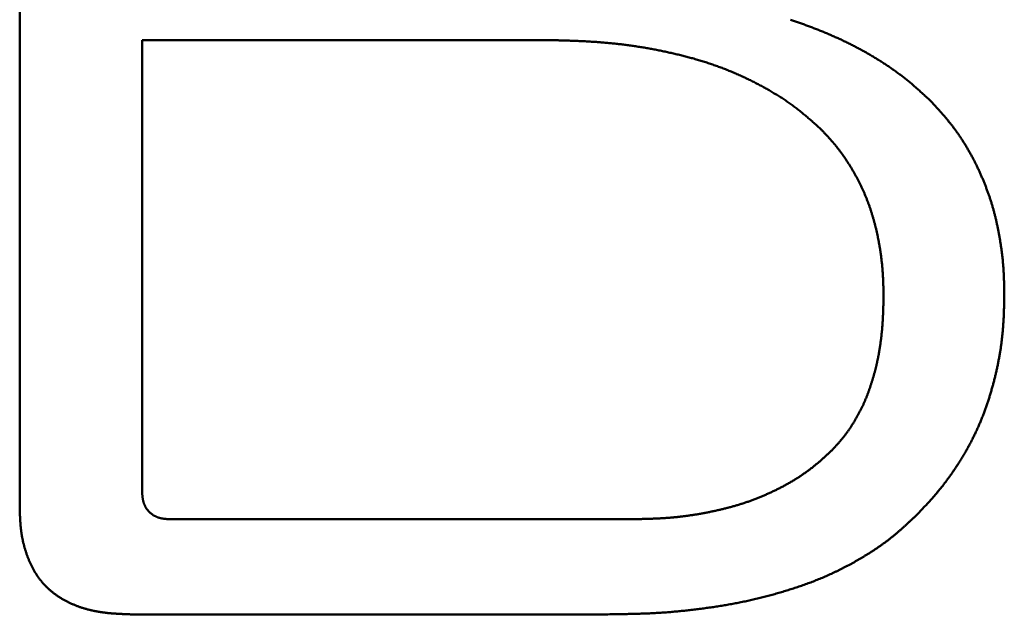
# Model space of a CAD drawing. Units: millimetres. Extents: x 0 to 840, y -1 to 594.
# Drawn here: x 142 to 145, y 154 to 155 of the extents above; entities that cross this region are included whole.
import ezdxf

# ---------------------------------------------------------------- set-up
doc = ezdxf.new("R2010")
doc.units = ezdxf.units.MM
doc.header["$LTSCALE"] = 0.372404
doc.layers.add('NoLayerName_001', color=7, linetype='Continuous')

msp = doc.modelspace()

# ---------------------------------------------------------------- linework, layer by layer
at = {"layer": 'NoLayerName_001', "color": 7, "linetype": 'Continuous', "lineweight": 50}
for p, q in [((142.3313, 154.1276), (142.3313, 156.379)), ((142.615, 155.2126), (143.5475, 155.2126)), ((142.615, 154.1676), (142.615, 155.2126)), ((143.7473, 154.101), (142.6816, 154.101)), ((143.6941, 153.8804), (142.5883, 153.8804))]:
    msp.add_line(p, q, dxfattribs=at)
for points, knots in [([(144.1178, 155.2598), (144.1193, 155.2593), (144.1224, 155.2582), (144.1271, 155.2566), (144.1318, 155.255), (144.1365, 155.2534), (144.1411, 155.2517), (144.1458, 155.25), (144.1504, 155.2483), (144.155, 155.2466), (144.1597, 155.2449), (144.1643, 155.2432), (144.1689, 155.2414), (144.1735, 155.2396), (144.1781, 155.2378), (144.1827, 155.236), (144.1873, 155.2341), (144.1919, 155.2323), (144.1964, 155.2304), (144.201, 155.2285), (144.2056, 155.2266), (144.2101, 155.2246), (144.2146, 155.2226), (144.2191, 155.2206), (144.2237, 155.2186), (144.2282, 155.2166), (144.2326, 155.2145), (144.2371, 155.2124), (144.2416, 155.2103), (144.246, 155.2081), (144.2505, 155.206), (144.2549, 155.2038), (144.2593, 155.2016), (144.2637, 155.1993), (144.2681, 155.197), (144.2725, 155.1947), (144.2768, 155.1924), (144.2812, 155.1901), (144.2855, 155.1877), (144.2899, 155.1853), (144.2927, 155.1837), (144.2942, 155.1829)], [0, 0, 0, 0, 0.0049417, 0.0098833, 0.014825, 0.0197668, 0.0247086, 0.0296505, 0.0345925, 0.0395346, 0.0444767, 0.0494188, 0.054361, 0.0593031, 0.0642452, 0.0691872, 0.0741292, 0.0790711, 0.084013, 0.0889548, 0.0938966, 0.0988384, 0.1037803, 0.1087223, 0.1136645, 0.1186068, 0.1235492, 0.1284916, 0.1334342, 0.1383767, 0.1433192, 0.1482618, 0.1532042, 0.1581466, 0.163089, 0.1680313, 0.1729736, 0.1779158, 0.182858, 0.1878001, 0.1927423, 0.1927423, 0.1927423, 0.1927423]), ([(143.5475, 155.2126), (143.5552, 155.2125), (143.5666, 155.2122), (143.5819, 155.2119), (143.5915, 155.2116), (143.5991, 155.2114), (143.6049, 155.2112), (143.6106, 155.211), (143.6163, 155.2108), (143.6221, 155.2106), (143.6278, 155.2103), (143.6335, 155.2101), (143.6392, 155.2098), (143.645, 155.2095), (143.6507, 155.2092), (143.6564, 155.2088), (143.6622, 155.2084), (143.6679, 155.2081), (143.6736, 155.2076), (143.6793, 155.2072), (143.685, 155.2067), (143.6908, 155.2062), (143.6965, 155.2057), (143.7022, 155.2052), (143.7079, 155.2046), (143.7136, 155.204), (143.7193, 155.2033), (143.725, 155.2027), (143.7307, 155.202), (143.7364, 155.2013), (143.7421, 155.2005), (143.7478, 155.1997), (143.7534, 155.1989), (143.7591, 155.1981), (143.7648, 155.1972), (143.7705, 155.1963), (143.7761, 155.1954), (143.7818, 155.1944), (143.7874, 155.1934), (143.7931, 155.1924), (143.7968, 155.1917), (143.7987, 155.1914)], [0, 0, 0, 0, 0.0229492, 0.0344233, 0.0458969, 0.0516335, 0.05737, 0.0631064, 0.0688427, 0.074579, 0.0803152, 0.0860515, 0.091788, 0.0975246, 0.1032616, 0.1089989, 0.1147365, 0.1204744, 0.1262126, 0.1319508, 0.1376892, 0.1434275, 0.1491659, 0.1549042, 0.1606424, 0.1663806, 0.1721186, 0.1778565, 0.1835942, 0.1893318, 0.1950692, 0.2008066, 0.2065438, 0.212281, 0.2180182, 0.2237554, 0.2294927, 0.23523, 0.2409676, 0.2467052, 0.2524431, 0.2524431, 0.2524431, 0.2524431]), ([(143.7987, 155.1914), (143.8006, 155.191), (143.8044, 155.1903), (143.81, 155.1892), (143.8156, 155.1881), (143.8212, 155.1869), (143.8269, 155.1857), (143.8325, 155.1845), (143.8381, 155.1833), (143.8437, 155.182), (143.8493, 155.1808), (143.8548, 155.1794), (143.8604, 155.1781), (143.866, 155.1767), (143.8716, 155.1753), (143.8771, 155.1739), (143.8827, 155.1724), (143.8882, 155.1709), (143.8937, 155.1694), (143.8992, 155.1678), (143.9048, 155.1662), (143.9102, 155.1645), (143.9157, 155.1628), (143.9212, 155.1611), (143.9267, 155.1593), (143.9321, 155.1575), (143.9375, 155.1556), (143.9429, 155.1537), (143.9483, 155.1518), (143.9537, 155.1498), (143.9591, 155.1478), (143.9645, 155.1457), (143.9698, 155.1436), (143.9751, 155.1415), (143.9804, 155.1393), (143.9857, 155.1371), (143.991, 155.1348), (143.9963, 155.1325), (144.0015, 155.1302), (144.0067, 155.1278), (144.0102, 155.1262), (144.0119, 155.1254)], [0, 0, 0, 0, 0.005738, 0.0114762, 0.0172146, 0.0229533, 0.0286921, 0.0344311, 0.0401703, 0.0459097, 0.0516491, 0.0573885, 0.0631277, 0.0688667, 0.0746055, 0.0803441, 0.0860823, 0.0918203, 0.0975581, 0.1032957, 0.1090332, 0.1147707, 0.1205084, 0.1262463, 0.1319847, 0.1377234, 0.1434625, 0.1492018, 0.1549413, 0.1606809, 0.1664206, 0.1721602, 0.1778999, 0.1836394, 0.1893787, 0.1951178, 0.2008565, 0.2065949, 0.2123329, 0.2180706, 0.223808, 0.223808, 0.223808, 0.223808]), ([(144.2942, 155.1829), (144.2956, 155.182), (144.2984, 155.1804), (144.3027, 155.1779), (144.307, 155.1754), (144.3112, 155.1729), (144.3154, 155.1703), (144.3197, 155.1677), (144.3239, 155.1651), (144.328, 155.1625), (144.3322, 155.1598), (144.3363, 155.1571), (144.3405, 155.1544), (144.3446, 155.1516), (144.3486, 155.1488), (144.3527, 155.146), (144.3568, 155.1432), (144.3608, 155.1403), (144.3648, 155.1374), (144.3688, 155.1345), (144.3727, 155.1315), (144.3767, 155.1285), (144.3806, 155.1255), (144.3844, 155.1224), (144.3883, 155.1193), (144.3921, 155.1162), (144.3959, 155.1131), (144.3997, 155.1099), (144.4035, 155.1067), (144.4072, 155.1034), (144.4109, 155.1002), (144.4146, 155.0969), (144.4182, 155.0936), (144.4219, 155.0902), (144.4256, 155.0869), (144.4304, 155.0824), (144.4352, 155.078), (144.4389, 155.0746), (144.4401, 155.0735)], [0, 0, 0, 0, 0.0049422, 0.0098843, 0.0148265, 0.0197688, 0.0247111, 0.0296535, 0.0345962, 0.039539, 0.044482, 0.0494254, 0.0543691, 0.0593132, 0.0642577, 0.0692023, 0.074147, 0.0790915, 0.0840357, 0.0889796, 0.093923, 0.0988659, 0.1038082, 0.10875, 0.1136911, 0.1186316, 0.1235715, 0.1285111, 0.1334507, 0.1383906, 0.1433309, 0.1482718, 0.1532132, 0.1581554, 0.1630981, 0.1680413, 0.1779288, 0.1828729, 0.1828729, 0.1828729, 0.1828729]), ([(144.0119, 155.1254), (144.0136, 155.1246), (144.0171, 155.1229), (144.0223, 155.1204), (144.0274, 155.1179), (144.0325, 155.1153), (144.0377, 155.1127), (144.0427, 155.11), (144.0478, 155.1074), (144.0529, 155.1046), (144.0579, 155.1019), (144.0629, 155.0991), (144.0679, 155.0962), (144.0729, 155.0933), (144.0778, 155.0904), (144.0827, 155.0874), (144.0876, 155.0844), (144.0925, 155.0814), (144.0973, 155.0783), (144.1021, 155.0751), (144.1069, 155.072), (144.1116, 155.0687), (144.1163, 155.0654), (144.121, 155.0621), (144.1256, 155.0587), (144.1302, 155.0552), (144.1347, 155.0517), (144.1392, 155.0482), (144.1437, 155.0446), (144.1481, 155.0409), (144.1525, 155.0372), (144.1569, 155.0335), (144.1612, 155.0298), (144.1655, 155.026), (144.1698, 155.0222), (144.1741, 155.0184), (144.1798, 155.0133), (144.1841, 155.0094), (144.187, 155.0069)], [0, 0, 0, 0, 0.0057374, 0.0114747, 0.0172123, 0.0229501, 0.0286883, 0.0344271, 0.0401664, 0.0459066, 0.0516476, 0.0573895, 0.0631326, 0.0688768, 0.0746215, 0.0803664, 0.0861109, 0.0918548, 0.0975977, 0.1033394, 0.1090797, 0.1148185, 0.1205557, 0.1262914, 0.1320256, 0.1377586, 0.1434907, 0.1492226, 0.154955, 0.1606884, 0.1664233, 0.1721597, 0.1778977, 0.1836374, 0.1893786, 0.1951211, 0.2008646, 0.2123534, 0.2123534, 0.2123534, 0.2123534]), ([(144.4401, 155.0735), (144.4429, 155.0704), (144.4467, 155.0664), (144.4514, 155.0613), (144.4543, 155.0583), (144.4571, 155.0552), (144.4599, 155.0522), (144.4627, 155.0491), (144.4654, 155.046), (144.4682, 155.0429), (144.4709, 155.0398), (144.4737, 155.0367), (144.4764, 155.0335), (144.4791, 155.0304), (144.4817, 155.0272), (144.4843, 155.024), (144.4869, 155.0207), (144.4895, 155.0175), (144.4921, 155.0142), (144.4946, 155.0109), (144.4971, 155.0076), (144.4995, 155.0042), (144.502, 155.0009), (144.5044, 154.9975), (144.5068, 154.9941), (144.5091, 154.9906), (144.5115, 154.9872), (144.5138, 154.9837), (144.516, 154.9803), (144.5183, 154.9768), (144.5205, 154.9733), (144.5227, 154.9697), (144.5249, 154.9662), (144.527, 154.9626), (144.5291, 154.959), (144.5312, 154.9554), (144.5332, 154.9518), (144.5352, 154.9482), (144.5372, 154.9446), (144.5392, 154.9409), (144.5405, 154.9384), (144.5411, 154.9372)], [0, 0, 0, 0, 0.0124625, 0.0166162, 0.0207696, 0.0249225, 0.029075, 0.033227, 0.0373786, 0.0415297, 0.0456806, 0.0498312, 0.0539818, 0.0581326, 0.0622838, 0.0664357, 0.0705881, 0.074741, 0.0788944, 0.0830482, 0.0872024, 0.0913569, 0.0955116, 0.0996664, 0.1038214, 0.1079765, 0.1121315, 0.1162864, 0.1204411, 0.1245957, 0.12875, 0.1329042, 0.1370582, 0.1412121, 0.1453659, 0.1495197, 0.1536733, 0.1578269, 0.1619803, 0.1661337, 0.170287, 0.170287, 0.170287, 0.170287]), ([(144.187, 155.0069), (144.1886, 155.0052), (144.191, 155.0026), (144.1943, 154.9992), (144.1967, 154.9966), (144.1991, 154.994), (144.2016, 154.9914), (144.204, 154.9888), (144.2064, 154.9862), (144.2087, 154.9836), (144.2111, 154.981), (144.2134, 154.9783), (144.2158, 154.9757), (144.2181, 154.973), (144.2203, 154.9703), (144.2226, 154.9676), (144.2248, 154.9648), (144.227, 154.962), (144.2292, 154.9592), (144.2313, 154.9564), (144.2334, 154.9536), (144.2355, 154.9507), (144.2376, 154.9479), (144.2397, 154.945), (144.2417, 154.9421), (144.2437, 154.9392), (144.2457, 154.9362), (144.2476, 154.9333), (144.2496, 154.9303), (144.2515, 154.9273), (144.2534, 154.9243), (144.2553, 154.9213), (144.2571, 154.9183), (144.2589, 154.9153), (144.2608, 154.9123), (144.2625, 154.9092), (144.2643, 154.9061), (144.2661, 154.9031), (144.2678, 154.9), (144.2695, 154.8969), (144.2706, 154.8948), (144.2712, 154.8938)], [0, 0, 0, 0, 0.0070821, 0.0106228, 0.0141631, 0.0177029, 0.0212422, 0.0247807, 0.0283186, 0.0318557, 0.0353922, 0.0389282, 0.0424637, 0.0459989, 0.0495342, 0.0530698, 0.056606, 0.0601428, 0.0636802, 0.0672183, 0.070757, 0.0742963, 0.0778362, 0.0813766, 0.0849174, 0.0884585, 0.0919998, 0.095541, 0.0990822, 0.1026229, 0.1061633, 0.1097032, 0.1132427, 0.1167819, 0.1203207, 0.1238593, 0.1273977, 0.1309359, 0.134474, 0.1380121, 0.1415501, 0.1415501, 0.1415501, 0.1415501]), ([(144.5411, 154.9372), (144.5418, 154.936), (144.5431, 154.9335), (144.545, 154.9298), (144.5468, 154.9261), (144.5486, 154.9224), (144.5505, 154.9187), (144.5522, 154.9149), (144.554, 154.9111), (144.5557, 154.9074), (144.5574, 154.9036), (144.5591, 154.8998), (144.5607, 154.896), (144.5624, 154.8922), (144.564, 154.8883), (144.5655, 154.8845), (144.5671, 154.8806), (144.5686, 154.8768), (144.5701, 154.8729), (144.5716, 154.869), (144.5731, 154.8651), (144.5745, 154.8612), (144.5759, 154.8573), (144.5773, 154.8534), (144.5787, 154.8495), (144.58, 154.8455), (144.5813, 154.8416), (144.5826, 154.8376), (144.5838, 154.8337), (144.585, 154.8297), (144.5862, 154.8257), (144.5873, 154.8217), (144.5885, 154.8177), (144.5895, 154.8137), (144.5906, 154.8097), (144.5916, 154.8057), (144.5926, 154.8017), (144.5936, 154.7976), (144.5945, 154.7936), (144.5954, 154.7895), (144.596, 154.7868), (144.5963, 154.7855)], [0, 0, 0, 0, 0.0041531, 0.0083061, 0.0124589, 0.0166115, 0.0207641, 0.0249166, 0.0290692, 0.0332219, 0.0373747, 0.0415276, 0.0456808, 0.0498341, 0.0539877, 0.0581415, 0.0622956, 0.0664499, 0.0706044, 0.0747591, 0.0789139, 0.0830686, 0.0872233, 0.0913778, 0.0955321, 0.0996861, 0.1038398, 0.1079931, 0.1121461, 0.1162987, 0.1204509, 0.1246028, 0.1287543, 0.1329056, 0.1370567, 0.1412079, 0.1453591, 0.1495106, 0.1536625, 0.1578147, 0.1619674, 0.1619674, 0.1619674, 0.1619674]), ([(144.2712, 154.8938), (144.2717, 154.8927), (144.2728, 154.8906), (144.2745, 154.8875), (144.2761, 154.8844), (144.2777, 154.8812), (144.2793, 154.878), (144.2808, 154.8748), (144.2823, 154.8717), (144.2838, 154.8684), (144.2853, 154.8652), (144.2868, 154.862), (144.2882, 154.8588), (144.2896, 154.8555), (144.291, 154.8523), (144.2923, 154.849), (144.2937, 154.8457), (144.295, 154.8424), (144.2962, 154.8391), (144.2975, 154.8358), (144.2987, 154.8325), (144.2999, 154.8292), (144.3011, 154.8258), (144.3022, 154.8225), (144.3034, 154.8191), (144.3045, 154.8158), (144.3055, 154.8124), (144.3066, 154.809), (144.3076, 154.8056), (144.3086, 154.8022), (144.3096, 154.7988), (144.3106, 154.7954), (144.3115, 154.792), (144.3124, 154.7886), (144.3133, 154.7852), (144.3142, 154.7817), (144.3151, 154.7783), (144.3159, 154.7749), (144.3167, 154.7714), (144.3175, 154.768), (144.318, 154.7657), (144.3183, 154.7645)], [0, 0, 0, 0, 0.0035381, 0.0070763, 0.0106147, 0.0141533, 0.0176921, 0.0212311, 0.0247702, 0.0283093, 0.0318485, 0.0353878, 0.038927, 0.0424661, 0.0460052, 0.0495443, 0.0530832, 0.0566221, 0.0601609, 0.0636996, 0.0672382, 0.0707768, 0.0743155, 0.0778541, 0.0813929, 0.0849317, 0.0884706, 0.0920096, 0.0955487, 0.0990877, 0.1026268, 0.1061659, 0.1097048, 0.1132437, 0.1167823, 0.1203207, 0.123859, 0.1273971, 0.1309352, 0.1344733, 0.1380114, 0.1380114, 0.1380114, 0.1380114]), ([(144.3183, 154.7645), (144.3185, 154.7634), (144.319, 154.7611), (144.3198, 154.7576), (144.3205, 154.7541), (144.3212, 154.7507), (144.3218, 154.7472), (144.3225, 154.7437), (144.3231, 154.7402), (144.3237, 154.7368), (144.3243, 154.7333), (144.3249, 154.7298), (144.3255, 154.7263), (144.326, 154.7228), (144.3265, 154.7193), (144.327, 154.7158), (144.3275, 154.7123), (144.328, 154.7088), (144.3284, 154.7053), (144.3288, 154.7017), (144.3292, 154.6982), (144.3296, 154.6947), (144.33, 154.6912), (144.3303, 154.6877), (144.3306, 154.6841), (144.3309, 154.6806), (144.3312, 154.6771), (144.3314, 154.6736), (144.3317, 154.67), (144.3319, 154.6665), (144.3321, 154.663), (144.3323, 154.6594), (144.3324, 154.6559), (144.3326, 154.6524), (144.3327, 154.6488), (144.3328, 154.6453), (144.3329, 154.6418), (144.3331, 154.637), (144.3333, 154.63), (144.3334, 154.6241), (144.3335, 154.6205)], [0, 0, 0, 0, 0.0035381, 0.0070763, 0.0106146, 0.014153, 0.0176915, 0.0212302, 0.024769, 0.0283079, 0.031847, 0.0353862, 0.0389255, 0.0424649, 0.0460042, 0.0495434, 0.0530825, 0.0566215, 0.0601603, 0.0636989, 0.0672372, 0.0707753, 0.0743132, 0.0778507, 0.081388, 0.0849249, 0.0884616, 0.091998, 0.0955344, 0.0990709, 0.1026074, 0.1061442, 0.1096812, 0.1132185, 0.1167561, 0.1202939, 0.1238321, 0.1273705, 0.134448, 0.1450653, 0.1450653, 0.1450653, 0.1450653]), ([(144.5963, 154.7855), (144.5966, 154.7841), (144.5972, 154.7814), (144.598, 154.7773), (144.5988, 154.7733), (144.5996, 154.7692), (144.6004, 154.7651), (144.6011, 154.761), (144.6019, 154.7569), (144.6026, 154.7528), (144.6033, 154.7487), (144.6039, 154.7446), (144.6046, 154.7405), (144.6052, 154.7364), (144.6058, 154.7323), (144.6064, 154.7282), (144.607, 154.7241), (144.6075, 154.72), (144.6081, 154.7158), (144.6085, 154.7117), (144.609, 154.7076), (144.6095, 154.7035), (144.6099, 154.6993), (144.6102, 154.6952), (144.6106, 154.6911), (144.6109, 154.6869), (144.6112, 154.6828), (144.6115, 154.6786), (144.6117, 154.6745), (144.6119, 154.6704), (144.6121, 154.6662), (144.6123, 154.6621), (144.6124, 154.6579), (144.6126, 154.6538), (144.6127, 154.6496), (144.6128, 154.6455), (144.6129, 154.6413), (144.613, 154.6358), (144.6131, 154.6288), (144.6132, 154.6233), (144.6133, 154.6205)], [0, 0, 0, 0, 0.0041531, 0.0083068, 0.0124609, 0.0166154, 0.0207704, 0.0249256, 0.0290812, 0.0332368, 0.0373926, 0.0415483, 0.0457038, 0.0498591, 0.054014, 0.0581685, 0.0623225, 0.066476, 0.0706289, 0.0747812, 0.078933, 0.0830843, 0.087235, 0.0913853, 0.0955351, 0.0996847, 0.103834, 0.1079835, 0.1121332, 0.1162832, 0.1204337, 0.1245847, 0.1287363, 0.1328885, 0.1370412, 0.1411946, 0.1453484, 0.1495027, 0.1578123, 0.1661228, 0.1661228, 0.1661228, 0.1661228]), ([(144.3335, 154.6205), (144.3334, 154.6162), (144.3333, 154.6097), (144.3331, 154.6011), (144.3329, 154.5957), (144.3328, 154.5914), (144.3327, 154.5881), (144.3326, 154.5849), (144.3325, 154.5816), (144.3323, 154.5784), (144.3322, 154.5752), (144.332, 154.5719), (144.3319, 154.5687), (144.3317, 154.5655), (144.3315, 154.5622), (144.3313, 154.559), (144.3311, 154.5557), (144.3309, 154.5525), (144.3306, 154.5493), (144.3304, 154.546), (144.3301, 154.5428), (144.3298, 154.5396), (144.3295, 154.5364), (144.3292, 154.5331), (144.3288, 154.5299), (144.3285, 154.5267), (144.3281, 154.5235), (144.3277, 154.5202), (144.3273, 154.517), (144.3269, 154.5138), (144.3265, 154.5106), (144.326, 154.5074), (144.3255, 154.5042), (144.3251, 154.501), (144.3246, 154.4978), (144.324, 154.4946), (144.3235, 154.4914), (144.323, 154.4882), (144.3224, 154.485), (144.3218, 154.4818), (144.3214, 154.4796), (144.3212, 154.4786)], [0, 0, 0, 0, 0.0129714, 0.0194568, 0.0259416, 0.0291839, 0.032426, 0.035668, 0.0389099, 0.0421517, 0.0453934, 0.0486351, 0.0518768, 0.0551185, 0.0583604, 0.0616024, 0.0648446, 0.0680869, 0.0713294, 0.074572, 0.0778146, 0.0810574, 0.0843003, 0.0875432, 0.0907862, 0.0940293, 0.0972725, 0.1005157, 0.1037591, 0.1070024, 0.1102459, 0.1134895, 0.1167332, 0.1199769, 0.1232206, 0.1264643, 0.1297079, 0.1329515, 0.1361949, 0.1394382, 0.1426813, 0.1426813, 0.1426813, 0.1426813]), ([(144.6133, 154.6205), (144.6132, 154.6159), (144.613, 154.6097), (144.6129, 154.6019), (144.6127, 154.5972), (144.6126, 154.5926), (144.6125, 154.5879), (144.6123, 154.5833), (144.6122, 154.5786), (144.612, 154.5739), (144.6118, 154.5693), (144.6115, 154.5646), (144.6113, 154.56), (144.611, 154.5553), (144.6107, 154.5507), (144.6103, 154.546), (144.61, 154.5414), (144.6096, 154.5367), (144.6091, 154.5321), (144.6087, 154.5275), (144.6081, 154.5228), (144.6076, 154.5182), (144.607, 154.5136), (144.6065, 154.509), (144.6058, 154.5043), (144.6052, 154.4997), (144.6045, 154.4951), (144.6038, 154.4905), (144.603, 154.4859), (144.6022, 154.4813), (144.6014, 154.4767), (144.6006, 154.4721), (144.5997, 154.4675), (144.5988, 154.463), (144.5979, 154.4584), (144.5969, 154.4538), (144.596, 154.4493), (144.595, 154.4447), (144.5939, 154.4402), (144.5929, 154.4356), (144.5921, 154.4326), (144.5918, 154.4311)], [0, 0, 0, 0, 0.0139879, 0.0186502, 0.0233121, 0.0279737, 0.0326349, 0.0372956, 0.0419559, 0.0466158, 0.0512753, 0.0559344, 0.0605934, 0.0652522, 0.0699111, 0.0745702, 0.0792298, 0.0838899, 0.0885505, 0.0932115, 0.097873, 0.1025349, 0.1071971, 0.1118595, 0.1165223, 0.1211852, 0.1258482, 0.1305113, 0.1351743, 0.1398373, 0.1445001, 0.1491627, 0.1538249, 0.158487, 0.1631488, 0.1678104, 0.172472, 0.1771334, 0.1817948, 0.1864561, 0.1911174, 0.1911174, 0.1911174, 0.1911174]), ([(144.3212, 154.4786), (144.321, 154.4775), (144.3206, 154.4754), (144.3199, 154.4722), (144.3193, 154.4691), (144.3186, 154.4659), (144.3179, 154.4627), (144.3172, 154.4596), (144.3164, 154.4564), (144.3157, 154.4532), (144.3149, 154.4501), (144.3141, 154.447), (144.3132, 154.4438), (144.3124, 154.4407), (144.3116, 154.4376), (144.3107, 154.4344), (144.3098, 154.4313), (144.3089, 154.4282), (144.3079, 154.4251), (144.307, 154.422), (144.306, 154.4189), (144.305, 154.4158), (144.304, 154.4127), (144.303, 154.4097), (144.302, 154.4066), (144.3009, 154.4035), (144.2999, 154.4004), (144.2988, 154.3974), (144.2977, 154.3943), (144.2965, 154.3913), (144.2954, 154.3883), (144.2942, 154.3852), (144.293, 154.3822), (144.2918, 154.3792), (144.2905, 154.3762), (144.2892, 154.3733), (144.2879, 154.3703), (144.2866, 154.3673), (144.2852, 154.3644), (144.2838, 154.3615), (144.2829, 154.3595), (144.2824, 154.3586)], [0, 0, 0, 0, 0.003243, 0.0064858, 0.0097285, 0.012971, 0.0162133, 0.0194556, 0.0226977, 0.0259397, 0.0291818, 0.0324239, 0.035666, 0.0389084, 0.0421508, 0.0453935, 0.0486364, 0.0518796, 0.055123, 0.0583668, 0.0616108, 0.0648552, 0.0680998, 0.0713449, 0.0745901, 0.0778355, 0.0810808, 0.0843259, 0.0875707, 0.0908152, 0.0940593, 0.0973028, 0.1005459, 0.1037885, 0.1070306, 0.1102723, 0.1135137, 0.1167549, 0.1199961, 0.1232373, 0.1264788, 0.1264788, 0.1264788, 0.1264788]), ([(144.5918, 154.4311), (144.5914, 154.4296), (144.5906, 154.4266), (144.5895, 154.4221), (144.5883, 154.4176), (144.5871, 154.4131), (144.5859, 154.4086), (144.5846, 154.4041), (144.5833, 154.3996), (144.582, 154.3951), (144.5807, 154.3906), (144.5793, 154.3862), (144.5779, 154.3817), (144.5765, 154.3773), (144.575, 154.3729), (144.5735, 154.3685), (144.572, 154.364), (144.5705, 154.3597), (144.5689, 154.3553), (144.5673, 154.3509), (144.5656, 154.3465), (144.564, 154.3422), (144.5623, 154.3378), (144.5605, 154.3335), (144.5588, 154.3292), (144.557, 154.3249), (144.5551, 154.3206), (144.5533, 154.3163), (144.5514, 154.3121), (144.5494, 154.3078), (144.5475, 154.3036), (144.5455, 154.2994), (144.5434, 154.2952), (144.5414, 154.291), (144.5393, 154.2868), (144.5372, 154.2827), (144.535, 154.2786), (144.5328, 154.2744), (144.5306, 154.2703), (144.5284, 154.2663), (144.5269, 154.2635), (144.5261, 154.2622)], [0, 0, 0, 0, 0.0046614, 0.0093228, 0.0139842, 0.0186458, 0.0233075, 0.0279693, 0.0326312, 0.0372932, 0.0419553, 0.0466173, 0.0512793, 0.0559412, 0.0606031, 0.0652649, 0.0699266, 0.0745883, 0.07925, 0.0839117, 0.0885735, 0.0932354, 0.0978975, 0.1025598, 0.1072222, 0.1118847, 0.1165473, 0.1212099, 0.1258726, 0.1305351, 0.1351977, 0.1398601, 0.1445223, 0.1491844, 0.1538463, 0.158508, 0.1631695, 0.1678307, 0.1724918, 0.1771528, 0.1818138, 0.1818138, 0.1818138, 0.1818138]), ([(144.2824, 154.3586), (144.2819, 154.3576), (144.281, 154.3556), (144.2795, 154.3528), (144.278, 154.3499), (144.2765, 154.347), (144.2749, 154.3442), (144.2734, 154.3413), (144.2718, 154.3385), (144.2702, 154.3357), (144.2685, 154.3329), (144.2669, 154.3301), (144.2652, 154.3273), (144.2635, 154.3245), (144.2618, 154.3218), (144.2601, 154.319), (144.2583, 154.3163), (144.2566, 154.3136), (144.2548, 154.3109), (144.2529, 154.3082), (144.2511, 154.3055), (144.2492, 154.3029), (144.2473, 154.3003), (144.2454, 154.2976), (144.2434, 154.2951), (144.2414, 154.2925), (144.2394, 154.29), (144.2373, 154.2875), (144.2353, 154.285), (144.2332, 154.2825), (144.231, 154.2801), (144.2289, 154.2776), (144.2268, 154.2752), (144.2246, 154.2728), (144.2224, 154.2704), (144.2202, 154.268), (144.2173, 154.2648), (144.2151, 154.2624), (144.2136, 154.2608)], [0, 0, 0, 0, 0.0032418, 0.0064841, 0.0097269, 0.0129703, 0.0162142, 0.0194588, 0.0227039, 0.0259496, 0.0291959, 0.0324426, 0.0356897, 0.0389371, 0.0421844, 0.0454315, 0.0486781, 0.0519241, 0.0551694, 0.0584137, 0.0616572, 0.0648997, 0.0681412, 0.071382, 0.0746219, 0.0778613, 0.0811003, 0.0843395, 0.0875791, 0.0908193, 0.0940605, 0.0973026, 0.1005457, 0.1037897, 0.1070346, 0.1102803, 0.1135266, 0.1200201, 0.1200201, 0.1200201, 0.1200201]), ([(144.2136, 154.2608), (144.2115, 154.2589), (144.2084, 154.2561), (144.2043, 154.2522), (144.2012, 154.2494), (144.1981, 154.2466), (144.195, 154.2437), (144.1918, 154.2409), (144.1887, 154.2381), (144.1855, 154.2353), (144.1823, 154.2326), (144.1791, 154.2298), (144.1759, 154.2272), (144.1726, 154.2245), (144.1693, 154.2218), (144.166, 154.2192), (144.1626, 154.2167), (144.1593, 154.2142), (144.1559, 154.2117), (144.1524, 154.2092), (144.149, 154.2068), (144.1455, 154.2044), (144.142, 154.202), (144.1385, 154.1997), (144.1349, 154.1974), (144.1314, 154.1951), (144.1278, 154.1929), (144.1242, 154.1907), (144.1206, 154.1885), (144.1169, 154.1864), (144.1133, 154.1843), (144.1096, 154.1823), (144.1059, 154.1802), (144.1022, 154.1782), (144.0985, 154.1762), (144.0947, 154.1743), (144.091, 154.1724), (144.0872, 154.1705), (144.0834, 154.1686), (144.0796, 154.1668), (144.0771, 154.1656), (144.0758, 154.165)], [0, 0, 0, 0, 0.00844, 0.0126596, 0.0168787, 0.0210972, 0.025315, 0.029532, 0.0337483, 0.0379639, 0.0421789, 0.0463935, 0.050608, 0.0548227, 0.0590381, 0.0632544, 0.0674715, 0.0716894, 0.0759081, 0.0801275, 0.0843473, 0.0885676, 0.0927882, 0.097009, 0.1012297, 0.1054502, 0.1096703, 0.1138899, 0.1181087, 0.1223268, 0.1265446, 0.1307621, 0.1349795, 0.1391968, 0.1434143, 0.1476319, 0.1518497, 0.1560678, 0.1602862, 0.1645049, 0.1687238, 0.1687238, 0.1687238, 0.1687238]), ([(144.5261, 154.2622), (144.5253, 154.2608), (144.5238, 154.2581), (144.5215, 154.2541), (144.5191, 154.2501), (144.5167, 154.2461), (144.5143, 154.2421), (144.5118, 154.2381), (144.5094, 154.2342), (144.5069, 154.2302), (144.5043, 154.2263), (144.5018, 154.2224), (144.4992, 154.2185), (144.4966, 154.2147), (144.494, 154.2108), (144.4913, 154.207), (144.4886, 154.2032), (144.4859, 154.1994), (144.4832, 154.1956), (144.4804, 154.1918), (144.4777, 154.1881), (144.4748, 154.1844), (144.472, 154.1807), (144.4691, 154.177), (144.4662, 154.1734), (144.4633, 154.1697), (144.4603, 154.1661), (144.4573, 154.1626), (144.4543, 154.159), (144.4513, 154.1555), (144.4482, 154.152), (144.4451, 154.1485), (144.442, 154.145), (144.4389, 154.1416), (144.4357, 154.1381), (144.4326, 154.1347), (144.4294, 154.1313), (144.4252, 154.1268), (144.4198, 154.1211), (144.4156, 154.1166), (144.4134, 154.1143)], [0, 0, 0, 0, 0.0046611, 0.0093224, 0.0139838, 0.0186456, 0.0233076, 0.0279699, 0.0326325, 0.0372955, 0.0419588, 0.0466225, 0.0512864, 0.0559506, 0.0606149, 0.0652791, 0.0699431, 0.0746068, 0.0792701, 0.083933, 0.0885953, 0.0932571, 0.0979182, 0.1025787, 0.1072386, 0.1118979, 0.1165566, 0.1212148, 0.1258728, 0.1305309, 0.1351892, 0.1398481, 0.1445075, 0.1491676, 0.1538283, 0.1584897, 0.1631517, 0.1678143, 0.1771409, 0.1864684, 0.1864684, 0.1864684, 0.1864684]), ([(142.6222, 154.1309), (142.6219, 154.1314), (142.6213, 154.1325), (142.6206, 154.1341), (142.6199, 154.1358), (142.6193, 154.1375), (142.6187, 154.1392), (142.6182, 154.1409), (142.6177, 154.1426), (142.6173, 154.1443), (142.6169, 154.1461), (142.6166, 154.1478), (142.6164, 154.1496), (142.6161, 154.1514), (142.6159, 154.1531), (142.6157, 154.1549), (142.6156, 154.1567), (142.6154, 154.1585), (142.6153, 154.1603), (142.6152, 154.1621), (142.6151, 154.164), (142.6151, 154.1658), (142.615, 154.167), (142.615, 154.1676)], [0, 0, 0, 0, 0.00180343, 0.00360338, 0.00539942, 0.00719113, 0.00897817, 0.0107613, 0.01254253, 0.01432359, 0.0161059, 0.01789055, 0.01967836, 0.02146986, 0.02326535, 0.02506493, 0.02686848, 0.02867574, 0.0304863, 0.03229964, 0.03411514, 0.03593211, 0.03774984, 0.03774984, 0.03774984, 0.03774984]), ([(144.0758, 154.165), (144.0745, 154.1644), (144.072, 154.1632), (144.0681, 154.1614), (144.0643, 154.1597), (144.0604, 154.1579), (144.0566, 154.1563), (144.0527, 154.1546), (144.0488, 154.153), (144.0449, 154.1514), (144.041, 154.1498), (144.0371, 154.1482), (144.0331, 154.1467), (144.0292, 154.1452), (144.0252, 154.1438), (144.0213, 154.1424), (144.0173, 154.141), (144.0133, 154.1396), (144.0093, 154.1383), (144.0053, 154.137), (144.0013, 154.1357), (143.9972, 154.1345), (143.9932, 154.1333), (143.9891, 154.1321), (143.9851, 154.131), (143.981, 154.1299), (143.9769, 154.1288), (143.9728, 154.1277), (143.9688, 154.1267), (143.9647, 154.1256), (143.9606, 154.1246), (143.9565, 154.1237), (143.9524, 154.1227), (143.9482, 154.1217), (143.9441, 154.1208), (143.94, 154.1199), (143.9359, 154.119), (143.9318, 154.1182), (143.9276, 154.1173), (143.9235, 154.1165), (143.9207, 154.1159), (143.9194, 154.1157)], [0, 0, 0, 0, 0.0042192, 0.0084385, 0.0126579, 0.0168772, 0.0210964, 0.0253154, 0.0295341, 0.0337525, 0.0379706, 0.0421883, 0.0464056, 0.0506226, 0.0548392, 0.0590556, 0.0632717, 0.0674877, 0.0717037, 0.0759199, 0.0801363, 0.084353, 0.0885701, 0.0927876, 0.0970055, 0.1012238, 0.1054425, 0.1096614, 0.1138806, 0.1180999, 0.1223192, 0.1265384, 0.1307573, 0.1349759, 0.1391943, 0.1434123, 0.1476301, 0.1518476, 0.1560649, 0.1602819, 0.1644987, 0.1644987, 0.1644987, 0.1644987]), ([(142.3576, 153.995), (142.3572, 153.996), (142.3562, 153.998), (142.3548, 154.0012), (142.3534, 154.0043), (142.3521, 154.0074), (142.3509, 154.0106), (142.3496, 154.0138), (142.3485, 154.017), (142.3473, 154.0202), (142.3462, 154.0235), (142.3452, 154.0267), (142.3441, 154.03), (142.3432, 154.0332), (142.3422, 154.0365), (142.3413, 154.0398), (142.3405, 154.0431), (142.3397, 154.0464), (142.3389, 154.0498), (142.3382, 154.0531), (142.3375, 154.0564), (142.3369, 154.0598), (142.3363, 154.0631), (142.3357, 154.0665), (142.3352, 154.0699), (142.3348, 154.0732), (142.3343, 154.0766), (142.334, 154.08), (142.3336, 154.0834), (142.3333, 154.0868), (142.333, 154.0902), (142.3328, 154.0936), (142.3325, 154.097), (142.3323, 154.1004), (142.3322, 154.1038), (142.332, 154.1072), (142.3319, 154.1106), (142.3317, 154.114), (142.3316, 154.1185), (142.3314, 154.1231), (142.3313, 154.1265), (142.3313, 154.1276)], [0, 0, 0, 0, 0.0034111, 0.0068232, 0.0102362, 0.0136501, 0.0170649, 0.0204803, 0.0238961, 0.027312, 0.0307277, 0.0341432, 0.0375582, 0.0409727, 0.0443865, 0.0477997, 0.0512121, 0.0546237, 0.0580343, 0.0614438, 0.0648524, 0.0682598, 0.0716661, 0.0750712, 0.078475, 0.0818777, 0.0852798, 0.0886818, 0.092084, 0.0954869, 0.0988906, 0.1022955, 0.1057015, 0.1091088, 0.1125173, 0.115927, 0.1193378, 0.1227496, 0.1261622, 0.1329891, 0.136403, 0.136403, 0.136403, 0.136403]), ([(142.6816, 154.101), (142.681, 154.101), (142.6798, 154.1011), (142.678, 154.1011), (142.6761, 154.1012), (142.6743, 154.1013), (142.6725, 154.1014), (142.6707, 154.1016), (142.6689, 154.1017), (142.6671, 154.1019), (142.6654, 154.1021), (142.6636, 154.1024), (142.6618, 154.1026), (142.6601, 154.103), (142.6583, 154.1033), (142.6566, 154.1037), (142.6549, 154.1042), (142.6531, 154.1047), (142.6515, 154.1053), (142.6498, 154.1059), (142.6481, 154.1066), (142.6465, 154.1074), (142.6449, 154.1082), (142.6433, 154.109), (142.6417, 154.1099), (142.6402, 154.1109), (142.6387, 154.1119), (142.6372, 154.113), (142.6358, 154.1141), (142.6344, 154.1153), (142.6331, 154.1165), (142.6317, 154.1178), (142.6305, 154.1191), (142.6293, 154.1204), (142.6281, 154.1218), (142.627, 154.1232), (142.6259, 154.1247), (142.6249, 154.1262), (142.6239, 154.1277), (142.623, 154.1293), (142.6224, 154.1304), (142.6222, 154.1309)], [0, 0, 0, 0, 0.00181773, 0.00363471, 0.0054502, 0.00726354, 0.0090741, 0.01088136, 0.01268491, 0.01448449, 0.01627998, 0.01807148, 0.01985929, 0.02164394, 0.02342625, 0.02520731, 0.02698854, 0.02877167, 0.03055871, 0.03235042, 0.03414646, 0.03594642, 0.03774984, 0.03955629, 0.04136531, 0.04317645, 0.04498928, 0.0468034, 0.04861844, 0.05043408, 0.05225005, 0.05406614, 0.05588224, 0.05769821, 0.05951385, 0.06132889, 0.06314301, 0.06495584, 0.06676698, 0.068576, 0.07038245, 0.07038245, 0.07038245, 0.07038245]), ([(143.9194, 154.1157), (143.918, 154.1154), (143.9152, 154.1149), (143.9111, 154.1141), (143.9069, 154.1134), (143.9028, 154.1127), (143.8986, 154.112), (143.8944, 154.1113), (143.8903, 154.1107), (143.8861, 154.1101), (143.8819, 154.1095), (143.8777, 154.1089), (143.8736, 154.1083), (143.8694, 154.1078), (143.8652, 154.1073), (143.861, 154.1068), (143.8568, 154.1064), (143.8526, 154.1059), (143.8484, 154.1055), (143.8442, 154.1051), (143.84, 154.1048), (143.8358, 154.1044), (143.8316, 154.1041), (143.8274, 154.1038), (143.8232, 154.1035), (143.819, 154.1033), (143.8148, 154.103), (143.8106, 154.1028), (143.8063, 154.1026), (143.8021, 154.1024), (143.7979, 154.1023), (143.7937, 154.1021), (143.7895, 154.102), (143.7853, 154.1018), (143.7811, 154.1017), (143.7754, 154.1016), (143.7684, 154.1014), (143.7586, 154.1012), (143.7516, 154.1011), (143.7473, 154.101)], [0, 0, 0, 0, 0.0042167, 0.0084332, 0.0126497, 0.0168661, 0.0210825, 0.0252991, 0.0295158, 0.0337327, 0.0379498, 0.042167, 0.0463845, 0.0506021, 0.0548199, 0.0590377, 0.0632556, 0.0674735, 0.0716915, 0.0759094, 0.0801271, 0.0843448, 0.0885623, 0.0927795, 0.0969964, 0.1012129, 0.1054291, 0.1096451, 0.113861, 0.1180769, 0.1222928, 0.1265088, 0.1307248, 0.134941, 0.1391574, 0.1433739, 0.1518073, 0.1602413, 0.1728928, 0.1728928, 0.1728928, 0.1728928]), ([(144.4134, 154.1143), (144.4103, 154.1113), (144.4056, 154.1068), (144.3994, 154.1009), (144.3946, 154.0964), (144.3899, 154.092), (144.3852, 154.0876), (144.3804, 154.0833), (144.3756, 154.0789), (144.3707, 154.0746), (144.3658, 154.0704), (144.3609, 154.0662), (144.3559, 154.0621), (144.3509, 154.058), (144.3458, 154.054), (144.3406, 154.0501), (144.3355, 154.0463), (144.3302, 154.0425), (144.3249, 154.0387), (144.3196, 154.035), (144.3142, 154.0314), (144.3088, 154.0278), (144.3034, 154.0243), (144.2979, 154.0209), (144.2924, 154.0174), (144.2868, 154.0141), (144.2813, 154.0107), (144.2757, 154.0075), (144.2701, 154.0042), (144.2644, 154.001), (144.2588, 153.9979), (144.2531, 153.9948), (144.2474, 153.9918), (144.2416, 153.9888), (144.2358, 153.9858), (144.2301, 153.9829), (144.2242, 153.9801), (144.2184, 153.9773), (144.2125, 153.9746), (144.2066, 153.9719), (144.2027, 153.9702), (144.2007, 153.9693)], [0, 0, 0, 0, 0.0129659, 0.0194477, 0.025928, 0.0324065, 0.038883, 0.0453572, 0.0518292, 0.058299, 0.0647671, 0.0712338, 0.0776999, 0.0841665, 0.0906344, 0.097104, 0.1035755, 0.1100491, 0.1165249, 0.1230028, 0.1294826, 0.1359641, 0.142447, 0.1489307, 0.1554149, 0.1618989, 0.1683821, 0.1748642, 0.1813449, 0.1878245, 0.1943029, 0.2007802, 0.2072564, 0.2137316, 0.2202059, 0.2266795, 0.2331524, 0.2396248, 0.2460969, 0.2525689, 0.2590411, 0.2590411, 0.2590411, 0.2590411]), ([(142.4517, 153.9049), (142.4507, 153.9054), (142.4486, 153.9063), (142.4455, 153.9078), (142.4425, 153.9093), (142.4394, 153.9109), (142.4364, 153.9125), (142.4334, 153.9141), (142.4305, 153.9158), (142.4275, 153.9176), (142.4246, 153.9194), (142.4218, 153.9212), (142.4189, 153.9231), (142.4161, 153.9251), (142.4133, 153.9271), (142.4106, 153.9291), (142.4079, 153.9312), (142.4053, 153.9333), (142.4026, 153.9355), (142.4001, 153.9378), (142.3975, 153.9401), (142.3951, 153.9424), (142.3926, 153.9448), (142.3903, 153.9473), (142.3879, 153.9498), (142.3856, 153.9523), (142.3834, 153.9549), (142.3812, 153.9575), (142.3791, 153.9602), (142.377, 153.9629), (142.375, 153.9656), (142.373, 153.9684), (142.3711, 153.9712), (142.3692, 153.9741), (142.3674, 153.977), (142.3656, 153.9799), (142.3639, 153.9829), (142.3623, 153.9858), (142.3607, 153.9889), (142.3591, 153.9919), (142.3581, 153.9939), (142.3576, 153.995)], [0, 0, 0, 0, 0.0034116, 0.0068231, 0.0102347, 0.0136465, 0.0170587, 0.0204715, 0.0238851, 0.0272994, 0.0307142, 0.0341292, 0.0375442, 0.0409591, 0.0443736, 0.0477877, 0.0512015, 0.0546149, 0.058028, 0.0614409, 0.064854, 0.0682674, 0.0716813, 0.0750959, 0.078511, 0.0819265, 0.0853424, 0.0887585, 0.0921746, 0.0955906, 0.0990063, 0.1024214, 0.1058358, 0.1092491, 0.1126612, 0.1160719, 0.1194816, 0.1228909, 0.1263001, 0.1297098, 0.1331201, 0.1331201, 0.1331201, 0.1331201]), ([(144.2007, 153.9693), (144.1987, 153.9684), (144.1948, 153.9667), (144.1888, 153.9642), (144.1828, 153.9617), (144.1768, 153.9593), (144.1708, 153.9569), (144.1647, 153.9546), (144.1587, 153.9524), (144.1526, 153.9501), (144.1465, 153.948), (144.1404, 153.9458), (144.1342, 153.9437), (144.1281, 153.9417), (144.1219, 153.9397), (144.1158, 153.9377), (144.1096, 153.9357), (144.1034, 153.9338), (144.0972, 153.932), (144.091, 153.9301), (144.0848, 153.9284), (144.0785, 153.9266), (144.0723, 153.9249), (144.066, 153.9232), (144.0598, 153.9216), (144.0535, 153.92), (144.0472, 153.9184), (144.0409, 153.9169), (144.0346, 153.9154), (144.0283, 153.914), (144.022, 153.9126), (144.0157, 153.9112), (144.0093, 153.9099), (144.003, 153.9086), (143.9966, 153.9073), (143.9903, 153.9061), (143.9839, 153.9049), (143.9776, 153.9037), (143.9712, 153.9026), (143.9648, 153.9015), (143.9605, 153.9008), (143.9584, 153.9005)], [0, 0, 0, 0, 0.0064725, 0.0129454, 0.0194189, 0.0258931, 0.032368, 0.0388437, 0.0453201, 0.051797, 0.0582746, 0.0647525, 0.0712306, 0.0777088, 0.0841868, 0.0906643, 0.0971414, 0.103618, 0.1100941, 0.1165698, 0.1230451, 0.1295201, 0.1359947, 0.1424689, 0.1489429, 0.1554166, 0.16189, 0.1683632, 0.1748362, 0.181309, 0.1877817, 0.1942543, 0.2007269, 0.2071996, 0.2136725, 0.2201457, 0.2266192, 0.233093, 0.2395671, 0.2460417, 0.2525165, 0.2525165, 0.2525165, 0.2525165]), ([(142.5883, 153.8804), (142.5849, 153.8806), (142.5804, 153.8807), (142.5747, 153.8809), (142.5713, 153.8811), (142.5679, 153.8812), (142.5645, 153.8814), (142.5611, 153.8816), (142.5577, 153.8818), (142.5543, 153.882), (142.5509, 153.8822), (142.5475, 153.8824), (142.5441, 153.8827), (142.5407, 153.883), (142.5373, 153.8833), (142.5339, 153.8837), (142.5305, 153.8841), (142.5272, 153.8845), (142.5238, 153.885), (142.5204, 153.8854), (142.517, 153.886), (142.5137, 153.8865), (142.5103, 153.8871), (142.507, 153.8878), (142.5036, 153.8884), (142.5003, 153.8891), (142.497, 153.8899), (142.4936, 153.8907), (142.4903, 153.8915), (142.487, 153.8924), (142.4838, 153.8933), (142.4805, 153.8943), (142.4772, 153.8953), (142.474, 153.8963), (142.4707, 153.8974), (142.4675, 153.8986), (142.4643, 153.8997), (142.4611, 153.901), (142.458, 153.9022), (142.4548, 153.9036), (142.4528, 153.9045), (142.4517, 153.9049)], [0, 0, 0, 0, 0.0102281, 0.013637, 0.0170455, 0.0204536, 0.0238612, 0.0272683, 0.0306748, 0.0340808, 0.0374864, 0.0408915, 0.0442964, 0.0477012, 0.051106, 0.0545112, 0.0579171, 0.0613239, 0.064732, 0.0681409, 0.0715507, 0.074961, 0.0783717, 0.0817827, 0.0851939, 0.088605, 0.0920162, 0.0954273, 0.0988383, 0.1022493, 0.1056603, 0.1090713, 0.1124826, 0.1158941, 0.1193059, 0.1227179, 0.1261299, 0.1295419, 0.1329538, 0.1363656, 0.1397772, 0.1397772, 0.1397772, 0.1397772]), ([(143.9584, 153.9005), (143.9563, 153.9001), (143.952, 153.8994), (143.9456, 153.8984), (143.9392, 153.8974), (143.9328, 153.8965), (143.9264, 153.8956), (143.92, 153.8947), (143.9136, 153.8938), (143.9072, 153.893), (143.9007, 153.8921), (143.8943, 153.8913), (143.8879, 153.8906), (143.8814, 153.8898), (143.875, 153.8891), (143.8686, 153.8885), (143.8621, 153.8878), (143.8557, 153.8872), (143.8492, 153.8866), (143.8428, 153.886), (143.8363, 153.8855), (143.8299, 153.885), (143.8234, 153.8846), (143.817, 153.8841), (143.8105, 153.8837), (143.804, 153.8834), (143.7976, 153.883), (143.7911, 153.8827), (143.7847, 153.8825), (143.7782, 153.8822), (143.7717, 153.882), (143.7653, 153.8818), (143.7588, 153.8816), (143.7523, 153.8814), (143.7458, 153.8813), (143.7372, 153.8811), (143.7264, 153.8809), (143.7113, 153.8807), (143.7005, 153.8805), (143.694, 153.8804)], [0, 0, 0, 0, 0.0064752, 0.0129507, 0.0194264, 0.0259024, 0.0323785, 0.0388546, 0.0453308, 0.0518068, 0.0582828, 0.0647585, 0.071234, 0.0777092, 0.0841841, 0.0906587, 0.0971329, 0.1036067, 0.1100801, 0.1165531, 0.1230257, 0.1294979, 0.1359697, 0.1424412, 0.1489123, 0.1553832, 0.1618541, 0.168325, 0.174796, 0.1812674, 0.187739, 0.1942111, 0.2006836, 0.2071566, 0.21363, 0.2201038, 0.2330526, 0.2460026, 0.265429, 0.265429, 0.265429, 0.265429])]:
    msp.add_open_spline(points, degree=3, knots=knots, dxfattribs=at)

doc.saveas('drawing.dxf')
